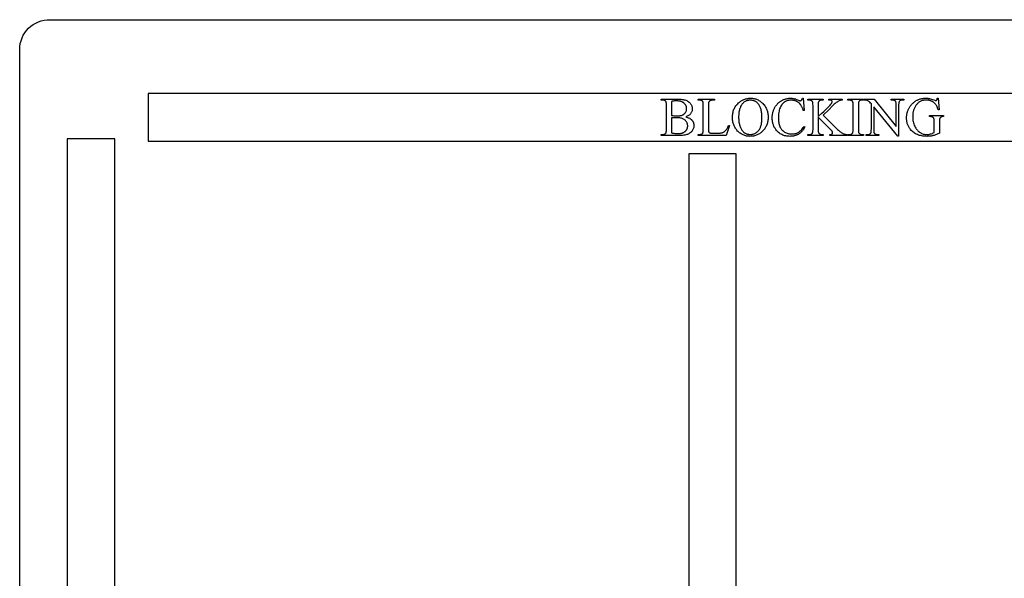
# Model space of a CAD drawing. Extents: x 0 to 150, y 0 to 74.
# Drawn here: x 0 to 17, y 15 to 24 of the extents above; entities that cross this region are included whole.
import ezdxf

# ---------------------------------------------------------------- set-up
doc = ezdxf.new("R2010")
doc.units = 0
doc.layers.add('LAYER_1', color=18, linetype='CONTINUOUS')

msp = doc.modelspace()

# ---------------------------------------------------------------- linework, layer by layer
at = {"layer": 'LAYER_1'}
msp.add_lwpolyline([(32.5, 0), (0.5, 0, -0.414214), (0, 0.5), (0, 23.5, -0.420318), (0.51, 24), (28.25, 24)], format="xyb", dxfattribs=at)
for points in [[(2.161, 21.96), (24.161, 21.96), (24.161, 22.76), (2.161, 22.76)], [(11.199, 22.367), (11.214, 22.363), (11.228, 22.359), (11.242, 22.354), (11.254, 22.349), (11.266, 22.343), (11.276, 22.337), (11.285, 22.331), (11.294, 22.323), (11.299, 22.318), (11.304, 22.313), (11.309, 22.307), (11.313, 22.301), (11.317, 22.296), (11.321, 22.29), (11.324, 22.284), (11.327, 22.277), (11.329, 22.271), (11.331, 22.264), (11.333, 22.258), (11.335, 22.251), (11.336, 22.244), (11.337, 22.237), (11.337, 22.229), (11.338, 22.222), (11.337, 22.211), (11.336, 22.199), (11.334, 22.188), (11.33, 22.177), (11.326, 22.166), (11.321, 22.156), (11.316, 22.145), (11.309, 22.135), (11.301, 22.124), (11.293, 22.115), (11.284, 22.106), (11.275, 22.098), (11.264, 22.091), (11.253, 22.085), (11.242, 22.079), (11.23, 22.074), (11.216, 22.069), (11.201, 22.065), (11.184, 22.062), (11.166, 22.059), (11.146, 22.057), (11.124, 22.056), (11.101, 22.055), (11.076, 22.054), (10.787, 22.054), (10.787, 22.071), (10.81, 22.071), (10.819, 22.071), (10.828, 22.073), (10.836, 22.075), (10.843, 22.077), (10.85, 22.081), (10.855, 22.085), (10.861, 22.09), (10.865, 22.095), (10.868, 22.1), (10.87, 22.106), (10.871, 22.112), (10.873, 22.12), (10.874, 22.129), (10.875, 22.139), (10.875, 22.15), (10.875, 22.163), (10.875, 22.558), (10.875, 22.572), (10.875, 22.584), (10.874, 22.595), (10.872, 22.604), (10.87, 22.613), (10.868, 22.62), (10.865, 22.625), (10.862, 22.63), (10.858, 22.635), (10.853, 22.639), (10.847, 22.642), (10.84, 22.645), (10.834, 22.647), (10.826, 22.648), (10.818, 22.649), (10.81, 22.65), (10.787, 22.65), (10.787, 22.666), (11.051, 22.666), (11.07, 22.666), (11.087, 22.666), (11.103, 22.665), (11.118, 22.664), (11.133, 22.662), (11.146, 22.66), (11.159, 22.658), (11.17, 22.656), (11.187, 22.651), (11.202, 22.646), (11.216, 22.64), (11.23, 22.633), (11.242, 22.625), (11.248, 22.621), (11.254, 22.617), (11.259, 22.613), (11.264, 22.608), (11.269, 22.603), (11.274, 22.598), (11.282, 22.588), (11.289, 22.577), (11.295, 22.565), (11.3, 22.554), (11.304, 22.542), (11.307, 22.529), (11.309, 22.516), (11.309, 22.503), (11.309, 22.492), (11.307, 22.481), (11.305, 22.47), (11.302, 22.459), (11.298, 22.449), (11.293, 22.439), (11.288, 22.43), (11.281, 22.421), (11.274, 22.412), (11.266, 22.404), (11.256, 22.396), (11.247, 22.389), (11.236, 22.383), (11.224, 22.377), (11.212, 22.371)], [(10.962, 22.391), (10.98, 22.388), (11, 22.386), (11.023, 22.385), (11.047, 22.385), (11.063, 22.385), (11.078, 22.386), (11.092, 22.387), (11.105, 22.388), (11.117, 22.39), (11.128, 22.393), (11.138, 22.396), (11.146, 22.399), (11.155, 22.403), (11.162, 22.407), (11.169, 22.412), (11.176, 22.417), (11.182, 22.423), (11.187, 22.429), (11.193, 22.435), (11.197, 22.443), (11.201, 22.45), (11.205, 22.458), (11.208, 22.465), (11.21, 22.473), (11.212, 22.481), (11.214, 22.49), (11.215, 22.498), (11.215, 22.507), (11.215, 22.513), (11.214, 22.52), (11.213, 22.526), (11.212, 22.533), (11.211, 22.539), (11.209, 22.545), (11.206, 22.551), (11.204, 22.556), (11.201, 22.562), (11.198, 22.568), (11.194, 22.573), (11.19, 22.578), (11.186, 22.583), (11.181, 22.589), (11.176, 22.593), (11.171, 22.598), (11.165, 22.603), (11.16, 22.607), (11.153, 22.611), (11.147, 22.615), (11.14, 22.618), (11.133, 22.621), (11.125, 22.624), (11.117, 22.627), (11.109, 22.629), (11.101, 22.631), (11.092, 22.632), (11.083, 22.634), (11.073, 22.635), (11.064, 22.636), (11.054, 22.636), (11.043, 22.636), (11.032, 22.636), (11.021, 22.636), (11.011, 22.635), (11, 22.634), (10.99, 22.632), (10.981, 22.631), (10.971, 22.629), (10.962, 22.626)], [(11.918, 22.224), (11.933, 22.22), (11.881, 22.054), (11.407, 22.054), (11.407, 22.071), (11.43, 22.071), (11.439, 22.071), (11.448, 22.073), (11.456, 22.075), (11.463, 22.077), (11.47, 22.081), (11.475, 22.085), (11.481, 22.09), (11.485, 22.096), (11.487, 22.101), (11.489, 22.106), (11.491, 22.113), (11.492, 22.12), (11.493, 22.129), (11.494, 22.139), (11.495, 22.151), (11.495, 22.163), (11.495, 22.558), (11.495, 22.572), (11.494, 22.584), (11.493, 22.595), (11.492, 22.605), (11.49, 22.613), (11.488, 22.62), (11.485, 22.626), (11.482, 22.63), (11.477, 22.635), (11.472, 22.639), (11.466, 22.642), (11.46, 22.645), (11.453, 22.647), (11.446, 22.648), (11.438, 22.649), (11.43, 22.65), (11.407, 22.65), (11.407, 22.666), (11.684, 22.666), (11.684, 22.65), (11.672, 22.65), (11.661, 22.649), (11.651, 22.649), (11.642, 22.648), (11.634, 22.646), (11.627, 22.645), (11.621, 22.643), (11.615, 22.641), (11.611, 22.638), (11.606, 22.636), (11.602, 22.633), (11.599, 22.63), (11.596, 22.627), (11.593, 22.624), (11.591, 22.62), (11.589, 22.617), (11.587, 22.613), (11.585, 22.607), (11.584, 22.6), (11.583, 22.592), (11.582, 22.583), (11.582, 22.573), (11.581, 22.548), (11.581, 22.163), (11.582, 22.146), (11.583, 22.132), (11.584, 22.126), (11.585, 22.12), (11.587, 22.116), (11.589, 22.112), (11.592, 22.107), (11.595, 22.103), (11.6, 22.1), (11.605, 22.098), (11.609, 22.097), (11.614, 22.096), (11.629, 22.094), (11.649, 22.093), (11.676, 22.093), (11.72, 22.093), (11.737, 22.093), (11.753, 22.094), (11.767, 22.095), (11.78, 22.096), (11.792, 22.097), (11.802, 22.099), (11.811, 22.101), (11.819, 22.104), (11.826, 22.106), (11.833, 22.11), (11.84, 22.114), (11.846, 22.118), (11.853, 22.123), (11.859, 22.128), (11.865, 22.134), (11.871, 22.14), (11.877, 22.147), (11.883, 22.155), (11.889, 22.164), (11.895, 22.174), (11.9, 22.185), (11.906, 22.197), (11.912, 22.21)], [(12.291, 22.68), (12.306, 22.68), (12.32, 22.679), (12.334, 22.677), (12.348, 22.675), (12.362, 22.672), (12.376, 22.668), (12.389, 22.663), (12.402, 22.658), (12.415, 22.652), (12.427, 22.645), (12.44, 22.638), (12.452, 22.629), (12.463, 22.621), (12.475, 22.611), (12.486, 22.601), (12.497, 22.59), (12.508, 22.578), (12.518, 22.567), (12.527, 22.554), (12.536, 22.542), (12.543, 22.529), (12.551, 22.516), (12.557, 22.502), (12.563, 22.488), (12.568, 22.474), (12.572, 22.459), (12.576, 22.444), (12.579, 22.429), (12.582, 22.413), (12.583, 22.397), (12.584, 22.381), (12.585, 22.364), (12.584, 22.347), (12.583, 22.33), (12.582, 22.313), (12.579, 22.297), (12.576, 22.281), (12.572, 22.266), (12.568, 22.251), (12.563, 22.236), (12.557, 22.222), (12.55, 22.208), (12.543, 22.195), (12.535, 22.181), (12.527, 22.169), (12.517, 22.156), (12.507, 22.144), (12.497, 22.132), (12.486, 22.121), (12.474, 22.111), (12.462, 22.101), (12.45, 22.092), (12.438, 22.084), (12.425, 22.076), (12.413, 22.07), (12.399, 22.063), (12.386, 22.058), (12.372, 22.053), (12.358, 22.049), (12.344, 22.046), (12.329, 22.044), (12.314, 22.042), (12.299, 22.041), (12.284, 22.04), (12.268, 22.041), (12.253, 22.042), (12.238, 22.044), (12.223, 22.046), (12.209, 22.049), (12.195, 22.053), (12.181, 22.058), (12.167, 22.063), (12.154, 22.069), (12.141, 22.075), (12.129, 22.083), (12.117, 22.091), (12.105, 22.1), (12.093, 22.109), (12.082, 22.119), (12.071, 22.13), (12.061, 22.142), (12.051, 22.153), (12.042, 22.166), (12.034, 22.178), (12.026, 22.192), (12.019, 22.205), (12.013, 22.219), (12.007, 22.233), (12.002, 22.248), (11.997, 22.263), (11.994, 22.279), (11.991, 22.295), (11.988, 22.311), (11.987, 22.328), (11.986, 22.345), (11.985, 22.363), (11.986, 22.381), (11.987, 22.398), (11.989, 22.415), (11.992, 22.432), (11.995, 22.449), (11.999, 22.464), (12.004, 22.48), (12.01, 22.495), (12.017, 22.51), (12.024, 22.524), (12.032, 22.538), (12.041, 22.551), (12.051, 22.564), (12.061, 22.577), (12.073, 22.589), (12.085, 22.601), (12.096, 22.61), (12.107, 22.619), (12.118, 22.628), (12.13, 22.635), (12.142, 22.643), (12.154, 22.649), (12.167, 22.655), (12.179, 22.66), (12.192, 22.665), (12.206, 22.669), (12.219, 22.673), (12.233, 22.675), (12.247, 22.678), (12.261, 22.679), (12.276, 22.68)], [(12.282, 22.647), (12.272, 22.647), (12.262, 22.646), (12.253, 22.645), (12.243, 22.644), (12.234, 22.642), (12.225, 22.639), (12.217, 22.636), (12.208, 22.632), (12.2, 22.628), (12.192, 22.624), (12.185, 22.619), (12.177, 22.613), (12.17, 22.607), (12.163, 22.601), (12.157, 22.594), (12.151, 22.587), (12.143, 22.577), (12.136, 22.566), (12.129, 22.556), (12.123, 22.544), (12.118, 22.532), (12.113, 22.52), (12.108, 22.507), (12.104, 22.493), (12.101, 22.479), (12.097, 22.464), (12.095, 22.449), (12.093, 22.433), (12.091, 22.417), (12.09, 22.4), (12.089, 22.382), (12.089, 22.364), (12.089, 22.346), (12.09, 22.328), (12.091, 22.311), (12.093, 22.294), (12.095, 22.278), (12.098, 22.262), (12.101, 22.247), (12.105, 22.232), (12.109, 22.218), (12.114, 22.204), (12.119, 22.191), (12.125, 22.179), (12.131, 22.167), (12.138, 22.155), (12.145, 22.144), (12.153, 22.134), (12.159, 22.126), (12.166, 22.119), (12.172, 22.113), (12.179, 22.107), (12.187, 22.101), (12.194, 22.096), (12.202, 22.092), (12.21, 22.088), (12.218, 22.084), (12.227, 22.081), (12.235, 22.078), (12.244, 22.076), (12.254, 22.075), (12.263, 22.073), (12.273, 22.073), (12.283, 22.072), (12.293, 22.073), (12.304, 22.073), (12.314, 22.075), (12.324, 22.077), (12.334, 22.079), (12.343, 22.082), (12.352, 22.085), (12.361, 22.089), (12.37, 22.094), (12.379, 22.099), (12.387, 22.104), (12.395, 22.11), (12.403, 22.117), (12.411, 22.124), (12.418, 22.132), (12.425, 22.14), (12.432, 22.148), (12.438, 22.158), (12.444, 22.168), (12.45, 22.178), (12.455, 22.189), (12.459, 22.201), (12.464, 22.213), (12.467, 22.226), (12.471, 22.24), (12.473, 22.254), (12.476, 22.269), (12.478, 22.284), (12.479, 22.3), (12.48, 22.317), (12.481, 22.334), (12.481, 22.352), (12.481, 22.371), (12.48, 22.39), (12.479, 22.408), (12.477, 22.425), (12.475, 22.442), (12.473, 22.458), (12.469, 22.474), (12.466, 22.489), (12.462, 22.503), (12.457, 22.517), (12.452, 22.53), (12.447, 22.542), (12.441, 22.554), (12.434, 22.566), (12.427, 22.576), (12.419, 22.586), (12.413, 22.594), (12.406, 22.6), (12.4, 22.607), (12.392, 22.613), (12.385, 22.618), (12.377, 22.623), (12.369, 22.628), (12.36, 22.632), (12.352, 22.636), (12.343, 22.639), (12.333, 22.641), (12.324, 22.644), (12.314, 22.645), (12.304, 22.646), (12.293, 22.647)], [(13.177, 22.68), (13.191, 22.472), (13.177, 22.472), (13.173, 22.484), (13.169, 22.495), (13.166, 22.506), (13.161, 22.516), (13.157, 22.526), (13.152, 22.535), (13.148, 22.544), (13.143, 22.553), (13.138, 22.561), (13.133, 22.569), (13.127, 22.576), (13.121, 22.583), (13.116, 22.59), (13.11, 22.596), (13.103, 22.601), (13.097, 22.607), (13.09, 22.612), (13.084, 22.616), (13.077, 22.621), (13.07, 22.625), (13.062, 22.628), (13.055, 22.632), (13.048, 22.635), (13.04, 22.638), (13.032, 22.64), (13.024, 22.642), (13.016, 22.644), (13.007, 22.645), (12.999, 22.646), (12.99, 22.647), (12.981, 22.648), (12.972, 22.648), (12.957, 22.647), (12.943, 22.646), (12.928, 22.644), (12.914, 22.64), (12.901, 22.636), (12.888, 22.631), (12.875, 22.624), (12.862, 22.617), (12.856, 22.613), (12.85, 22.609), (12.845, 22.604), (12.839, 22.599), (12.834, 22.594), (12.828, 22.589), (12.823, 22.583), (12.818, 22.577), (12.814, 22.571), (12.809, 22.564), (12.8, 22.55), (12.792, 22.535), (12.785, 22.518), (12.778, 22.501), (12.773, 22.482), (12.768, 22.463), (12.764, 22.442), (12.761, 22.421), (12.758, 22.398), (12.757, 22.375), (12.757, 22.35), (12.757, 22.33), (12.758, 22.31), (12.76, 22.291), (12.763, 22.273), (12.767, 22.255), (12.772, 22.238), (12.777, 22.222), (12.783, 22.206), (12.79, 22.191), (12.798, 22.177), (12.807, 22.164), (12.812, 22.158), (12.817, 22.152), (12.822, 22.146), (12.827, 22.141), (12.833, 22.136), (12.838, 22.131), (12.844, 22.126), (12.85, 22.121), (12.857, 22.117), (12.863, 22.113), (12.877, 22.105), (12.891, 22.098), (12.906, 22.093), (12.921, 22.088), (12.936, 22.085), (12.952, 22.082), (12.969, 22.081), (12.985, 22.08), (13, 22.081), (13.014, 22.082), (13.028, 22.084), (13.042, 22.086), (13.054, 22.09), (13.067, 22.094), (13.079, 22.1), (13.091, 22.106), (13.102, 22.113), (13.114, 22.122), (13.126, 22.132), (13.138, 22.144), (13.151, 22.157), (13.164, 22.172), (13.177, 22.189), (13.191, 22.207), (13.205, 22.198), (13.193, 22.178), (13.181, 22.16), (13.175, 22.151), (13.168, 22.143), (13.162, 22.135), (13.155, 22.127), (13.148, 22.12), (13.141, 22.113), (13.134, 22.106), (13.127, 22.1), (13.12, 22.094), (13.113, 22.088), (13.105, 22.083), (13.097, 22.078), (13.09, 22.074), (13.082, 22.069), (13.074, 22.065), (13.065, 22.062), (13.057, 22.058), (13.048, 22.055), (13.039, 22.052), (13.03, 22.05), (13.021, 22.048), (13.012, 22.046), (13.002, 22.044), (12.992, 22.043), (12.982, 22.042), (12.972, 22.041), (12.962, 22.041), (12.952, 22.04), (12.933, 22.041), (12.915, 22.042), (12.897, 22.044), (12.88, 22.047), (12.863, 22.051), (12.847, 22.056), (12.832, 22.062), (12.817, 22.069), (12.802, 22.076), (12.788, 22.084), (12.775, 22.094), (12.762, 22.104), (12.75, 22.115), (12.738, 22.127), (12.727, 22.14), (12.716, 22.153), (12.708, 22.164), (12.701, 22.175), (12.695, 22.186), (12.689, 22.197), (12.683, 22.209), (12.678, 22.22), (12.673, 22.232), (12.669, 22.245), (12.666, 22.257), (12.663, 22.27), (12.66, 22.283), (12.658, 22.296), (12.656, 22.309), (12.655, 22.323), (12.654, 22.337), (12.654, 22.351), (12.654, 22.362), (12.654, 22.374), (12.655, 22.385), (12.656, 22.396), (12.658, 22.407), (12.66, 22.418), (12.662, 22.428), (12.664, 22.439), (12.667, 22.449), (12.67, 22.46), (12.673, 22.47), (12.677, 22.48), (12.681, 22.49), (12.685, 22.5), (12.69, 22.51), (12.695, 22.519), (12.7, 22.529), (12.706, 22.538), (12.711, 22.547), (12.717, 22.555), (12.724, 22.564), (12.73, 22.572), (12.737, 22.58), (12.744, 22.587), (12.751, 22.595), (12.758, 22.602), (12.766, 22.608), (12.774, 22.615), (12.782, 22.621), (12.79, 22.627), (12.799, 22.633), (12.808, 22.638), (12.817, 22.643), (12.826, 22.648), (12.835, 22.653), (12.845, 22.657), (12.854, 22.66), (12.864, 22.664), (12.873, 22.667), (12.883, 22.67), (12.893, 22.672), (12.903, 22.674), (12.913, 22.676), (12.923, 22.678), (12.934, 22.679), (12.944, 22.68), (12.955, 22.68), (12.965, 22.68), (12.982, 22.68), (12.998, 22.678), (13.015, 22.676), (13.031, 22.672), (13.047, 22.668), (13.064, 22.662), (13.08, 22.656), (13.096, 22.648), (13.105, 22.644), (13.112, 22.64), (13.118, 22.639), (13.123, 22.638), (13.129, 22.639), (13.135, 22.64), (13.14, 22.643), (13.144, 22.647), (13.147, 22.65), (13.15, 22.653), (13.152, 22.657), (13.154, 22.661), (13.156, 22.665), (13.158, 22.67), (13.161, 22.68)], [(13.513, 22.394), (13.739, 22.169), (13.752, 22.156), (13.766, 22.144), (13.778, 22.133), (13.79, 22.123), (13.802, 22.114), (13.813, 22.106), (13.823, 22.099), (13.834, 22.094), (13.843, 22.089), (13.853, 22.085), (13.863, 22.081), (13.873, 22.078), (13.883, 22.076), (13.892, 22.074), (13.902, 22.072), (13.912, 22.071), (13.912, 22.054), (13.621, 22.054), (13.621, 22.071), (13.633, 22.072), (13.639, 22.072), (13.643, 22.073), (13.648, 22.075), (13.652, 22.076), (13.656, 22.078), (13.659, 22.08), (13.664, 22.084), (13.666, 22.087), (13.667, 22.089), (13.669, 22.092), (13.669, 22.094), (13.67, 22.097), (13.67, 22.1), (13.67, 22.105), (13.669, 22.11), (13.668, 22.115), (13.666, 22.119), (13.663, 22.124), (13.657, 22.131), (13.648, 22.14), (13.638, 22.151), (13.426, 22.36), (13.426, 22.163), (13.427, 22.141), (13.428, 22.124), (13.429, 22.117), (13.43, 22.111), (13.431, 22.106), (13.432, 22.101), (13.434, 22.099), (13.435, 22.096), (13.437, 22.093), (13.439, 22.091), (13.445, 22.086), (13.451, 22.082), (13.456, 22.079), (13.461, 22.077), (13.466, 22.075), (13.471, 22.074), (13.476, 22.073), (13.482, 22.072), (13.487, 22.071), (13.492, 22.071), (13.513, 22.071), (13.513, 22.054), (13.252, 22.054), (13.252, 22.071), (13.274, 22.071), (13.283, 22.071), (13.292, 22.072), (13.299, 22.074), (13.307, 22.077), (13.313, 22.08), (13.319, 22.084), (13.324, 22.088), (13.329, 22.093), (13.331, 22.097), (13.334, 22.103), (13.336, 22.11), (13.337, 22.118), (13.338, 22.127), (13.339, 22.138), (13.34, 22.15), (13.34, 22.163), (13.34, 22.558), (13.339, 22.579), (13.338, 22.597), (13.337, 22.604), (13.336, 22.61), (13.335, 22.616), (13.334, 22.62), (13.333, 22.623), (13.331, 22.625), (13.327, 22.63), (13.322, 22.635), (13.315, 22.639), (13.31, 22.641), (13.305, 22.644), (13.3, 22.645), (13.295, 22.647), (13.29, 22.648), (13.285, 22.649), (13.279, 22.65), (13.274, 22.65), (13.252, 22.65), (13.252, 22.666), (13.513, 22.666), (13.513, 22.65), (13.492, 22.65), (13.487, 22.65), (13.482, 22.649), (13.477, 22.648), (13.471, 22.647), (13.466, 22.646), (13.461, 22.644), (13.456, 22.642), (13.451, 22.639), (13.448, 22.637), (13.445, 22.635), (13.442, 22.633), (13.439, 22.63), (13.437, 22.627), (13.435, 22.624), (13.433, 22.621), (13.432, 22.618), (13.431, 22.614), (13.429, 22.609), (13.428, 22.596), (13.427, 22.579), (13.426, 22.558), (13.426, 22.371), (13.488, 22.428), (13.52, 22.458), (13.549, 22.484), (13.574, 22.509), (13.596, 22.53), (13.614, 22.55), (13.63, 22.566), (13.642, 22.58), (13.65, 22.592), (13.656, 22.601), (13.659, 22.609), (13.661, 22.613), (13.662, 22.616), (13.662, 22.62), (13.662, 22.624), (13.662, 22.626), (13.662, 22.629), (13.661, 22.631), (13.66, 22.633), (13.657, 22.638), (13.653, 22.642), (13.65, 22.644), (13.647, 22.645), (13.644, 22.647), (13.64, 22.648), (13.636, 22.649), (13.631, 22.649), (13.621, 22.65), (13.607, 22.65), (13.607, 22.666), (13.832, 22.666), (13.832, 22.65), (13.822, 22.649), (13.813, 22.648), (13.804, 22.646), (13.796, 22.644), (13.787, 22.641), (13.778, 22.637), (13.767, 22.632), (13.756, 22.625), (13.744, 22.617), (13.73, 22.607), (13.715, 22.594), (13.698, 22.579), (13.67, 22.552), (13.607, 22.487)], [(14.19, 22.071), (14.19, 22.054), (13.927, 22.054), (13.927, 22.071), (13.949, 22.071), (13.958, 22.071), (13.967, 22.072), (13.975, 22.074), (13.982, 22.077), (13.988, 22.08), (13.994, 22.084), (14, 22.088), (14.004, 22.093), (14.007, 22.097), (14.009, 22.103), (14.011, 22.11), (14.012, 22.118), (14.013, 22.127), (14.014, 22.138), (14.015, 22.15), (14.015, 22.163), (14.015, 22.558), (14.015, 22.579), (14.014, 22.597), (14.013, 22.604), (14.012, 22.61), (14.01, 22.615), (14.009, 22.619), (14.008, 22.622), (14.006, 22.625), (14.002, 22.63), (13.997, 22.635), (13.991, 22.639), (13.986, 22.641), (13.981, 22.644), (13.975, 22.645), (13.97, 22.647), (13.965, 22.648), (13.96, 22.649), (13.954, 22.65), (13.949, 22.65), (13.927, 22.65), (13.927, 22.666), (14.19, 22.666), (14.19, 22.65), (14.168, 22.65), (14.158, 22.649), (14.15, 22.648), (14.142, 22.647), (14.135, 22.644), (14.129, 22.641), (14.123, 22.637), (14.118, 22.633), (14.113, 22.628), (14.11, 22.623), (14.108, 22.618), (14.106, 22.611), (14.104, 22.603), (14.103, 22.594), (14.102, 22.583), (14.102, 22.571), (14.102, 22.558), (14.102, 22.163), (14.102, 22.141), (14.103, 22.124), (14.104, 22.117), (14.105, 22.111), (14.106, 22.106), (14.108, 22.101), (14.109, 22.099), (14.11, 22.096), (14.112, 22.093), (14.115, 22.091), (14.12, 22.086), (14.126, 22.082), (14.131, 22.079), (14.136, 22.077), (14.141, 22.075), (14.146, 22.074), (14.152, 22.073), (14.157, 22.072), (14.162, 22.071), (14.168, 22.071)], [(14.2, 22.666), (14.366, 22.666), (14.74, 22.207), (14.74, 22.56), (14.74, 22.574), (14.739, 22.586), (14.739, 22.597), (14.737, 22.606), (14.735, 22.614), (14.733, 22.621), (14.731, 22.627), (14.728, 22.631), (14.723, 22.635), (14.718, 22.639), (14.712, 22.642), (14.706, 22.645), (14.699, 22.647), (14.692, 22.649), (14.684, 22.649), (14.675, 22.65), (14.654, 22.65), (14.654, 22.666), (14.867, 22.666), (14.867, 22.65), (14.845, 22.65), (14.836, 22.649), (14.827, 22.648), (14.819, 22.646), (14.812, 22.644), (14.805, 22.641), (14.799, 22.637), (14.794, 22.632), (14.79, 22.626), (14.788, 22.622), (14.786, 22.617), (14.784, 22.61), (14.782, 22.603), (14.781, 22.594), (14.781, 22.584), (14.78, 22.573), (14.78, 22.56), (14.78, 22.044), (14.764, 22.044), (14.36, 22.537), (14.36, 22.16), (14.36, 22.147), (14.361, 22.135), (14.362, 22.124), (14.363, 22.115), (14.365, 22.107), (14.367, 22.1), (14.37, 22.094), (14.372, 22.09), (14.377, 22.086), (14.382, 22.082), (14.388, 22.078), (14.394, 22.076), (14.401, 22.074), (14.409, 22.072), (14.417, 22.071), (14.425, 22.071), (14.447, 22.071), (14.447, 22.054), (14.234, 22.054), (14.234, 22.071), (14.255, 22.071), (14.265, 22.071), (14.273, 22.073), (14.281, 22.074), (14.289, 22.077), (14.295, 22.08), (14.301, 22.084), (14.306, 22.089), (14.311, 22.095), (14.313, 22.099), (14.315, 22.104), (14.317, 22.111), (14.318, 22.118), (14.319, 22.127), (14.32, 22.137), (14.32, 22.148), (14.321, 22.16), (14.321, 22.586), (14.308, 22.6), (14.297, 22.612), (14.288, 22.621), (14.28, 22.627), (14.272, 22.632), (14.263, 22.637), (14.252, 22.641), (14.24, 22.646), (14.232, 22.647), (14.223, 22.649), (14.213, 22.649), (14.2, 22.65)], [(15.447, 22.68), (15.463, 22.487), (15.447, 22.487), (15.441, 22.505), (15.434, 22.521), (15.427, 22.536), (15.42, 22.551), (15.412, 22.564), (15.403, 22.575), (15.395, 22.586), (15.385, 22.596), (15.378, 22.602), (15.371, 22.608), (15.364, 22.614), (15.356, 22.619), (15.348, 22.624), (15.34, 22.628), (15.332, 22.632), (15.323, 22.636), (15.314, 22.639), (15.305, 22.641), (15.295, 22.644), (15.286, 22.646), (15.276, 22.647), (15.266, 22.648), (15.255, 22.649), (15.245, 22.649), (15.23, 22.648), (15.217, 22.647), (15.203, 22.646), (15.19, 22.643), (15.177, 22.64), (15.165, 22.636), (15.153, 22.631), (15.142, 22.626), (15.131, 22.62), (15.121, 22.613), (15.111, 22.605), (15.101, 22.597), (15.092, 22.588), (15.083, 22.578), (15.075, 22.567), (15.067, 22.556), (15.061, 22.546), (15.055, 22.536), (15.05, 22.526), (15.045, 22.515), (15.04, 22.505), (15.036, 22.494), (15.032, 22.482), (15.029, 22.471), (15.026, 22.459), (15.023, 22.447), (15.021, 22.435), (15.019, 22.422), (15.018, 22.41), (15.017, 22.397), (15.016, 22.384), (15.016, 22.37), (15.017, 22.349), (15.018, 22.328), (15.021, 22.307), (15.025, 22.287), (15.029, 22.267), (15.035, 22.248), (15.042, 22.229), (15.05, 22.211), (15.059, 22.193), (15.068, 22.177), (15.073, 22.169), (15.078, 22.162), (15.084, 22.155), (15.089, 22.148), (15.095, 22.142), (15.1, 22.135), (15.106, 22.129), (15.112, 22.124), (15.119, 22.119), (15.125, 22.114), (15.132, 22.109), (15.139, 22.105), (15.152, 22.097), (15.166, 22.09), (15.18, 22.084), (15.194, 22.079), (15.208, 22.076), (15.223, 22.073), (15.237, 22.072), (15.251, 22.071), (15.268, 22.072), (15.284, 22.073), (15.301, 22.076), (15.317, 22.08), (15.332, 22.084), (15.348, 22.09), (15.363, 22.097), (15.378, 22.105), (15.378, 22.282), (15.377, 22.303), (15.376, 22.32), (15.375, 22.327), (15.374, 22.333), (15.372, 22.338), (15.371, 22.342), (15.369, 22.346), (15.367, 22.349), (15.364, 22.352), (15.362, 22.355), (15.359, 22.357), (15.356, 22.36), (15.352, 22.362), (15.349, 22.364), (15.345, 22.366), (15.34, 22.367), (15.335, 22.368), (15.329, 22.369), (15.314, 22.371), (15.297, 22.371), (15.297, 22.388), (15.534, 22.388), (15.534, 22.371), (15.523, 22.371), (15.514, 22.371), (15.507, 22.37), (15.5, 22.368), (15.493, 22.365), (15.488, 22.362), (15.483, 22.358), (15.478, 22.353), (15.475, 22.348), (15.473, 22.343), (15.471, 22.337), (15.469, 22.331), (15.468, 22.323), (15.467, 22.314), (15.466, 22.304), (15.466, 22.294), (15.466, 22.282), (15.466, 22.095), (15.453, 22.088), (15.44, 22.082), (15.427, 22.076), (15.414, 22.07), (15.401, 22.065), (15.388, 22.061), (15.376, 22.057), (15.363, 22.053), (15.35, 22.05), (15.337, 22.048), (15.324, 22.046), (15.31, 22.044), (15.296, 22.042), (15.281, 22.041), (15.266, 22.041), (15.251, 22.04), (15.229, 22.041), (15.208, 22.042), (15.187, 22.044), (15.167, 22.048), (15.148, 22.052), (15.13, 22.056), (15.112, 22.062), (15.095, 22.069), (15.078, 22.076), (15.062, 22.085), (15.047, 22.094), (15.033, 22.104), (15.019, 22.115), (15.006, 22.127), (14.993, 22.14), (14.981, 22.154), (14.973, 22.165), (14.965, 22.176), (14.958, 22.187), (14.951, 22.198), (14.945, 22.21), (14.939, 22.222), (14.934, 22.234), (14.93, 22.246), (14.925, 22.258), (14.922, 22.271), (14.919, 22.284), (14.917, 22.297), (14.915, 22.31), (14.913, 22.323), (14.913, 22.337), (14.912, 22.351), (14.912, 22.361), (14.913, 22.371), (14.914, 22.381), (14.915, 22.391), (14.916, 22.401), (14.918, 22.411), (14.92, 22.42), (14.922, 22.43), (14.925, 22.44), (14.927, 22.449), (14.931, 22.459), (14.934, 22.468), (14.938, 22.478), (14.942, 22.487), (14.951, 22.506), (14.957, 22.517), (14.963, 22.527), (14.97, 22.537), (14.976, 22.547), (14.983, 22.557), (14.99, 22.566), (14.998, 22.575), (15.006, 22.584), (15.014, 22.592), (15.022, 22.6), (15.031, 22.608), (15.039, 22.615), (15.049, 22.622), (15.058, 22.629), (15.068, 22.635), (15.077, 22.641), (15.086, 22.646), (15.095, 22.65), (15.104, 22.654), (15.113, 22.658), (15.122, 22.662), (15.131, 22.665), (15.141, 22.668), (15.151, 22.671), (15.161, 22.673), (15.171, 22.675), (15.181, 22.677), (15.192, 22.678), (15.203, 22.679), (15.214, 22.68), (15.225, 22.68), (15.236, 22.68), (15.253, 22.68), (15.268, 22.679), (15.283, 22.677), (15.297, 22.675), (15.312, 22.671), (15.33, 22.666), (15.351, 22.659), (15.374, 22.651), (15.386, 22.647), (15.396, 22.644), (15.403, 22.642), (15.408, 22.642), (15.412, 22.642), (15.416, 22.644), (15.42, 22.646), (15.423, 22.649), (15.424, 22.652), (15.426, 22.654), (15.428, 22.661), (15.429, 22.67), (15.43, 22.68)], [(10.962, 22.099), (10.975, 22.096), (10.988, 22.093), (11.001, 22.091), (11.014, 22.089), (11.027, 22.088), (11.04, 22.087), (11.053, 22.087), (11.065, 22.086), (11.085, 22.087), (11.095, 22.088), (11.104, 22.089), (11.113, 22.09), (11.121, 22.092), (11.13, 22.093), (11.137, 22.096), (11.145, 22.098), (11.152, 22.101), (11.159, 22.104), (11.166, 22.107), (11.173, 22.111), (11.179, 22.115), (11.185, 22.119), (11.19, 22.123), (11.195, 22.128), (11.2, 22.133), (11.205, 22.138), (11.209, 22.143), (11.213, 22.148), (11.216, 22.153), (11.219, 22.159), (11.222, 22.164), (11.225, 22.17), (11.227, 22.176), (11.229, 22.182), (11.23, 22.188), (11.231, 22.194), (11.232, 22.201), (11.233, 22.207), (11.233, 22.214), (11.233, 22.223), (11.232, 22.232), (11.23, 22.241), (11.228, 22.249), (11.225, 22.258), (11.222, 22.266), (11.218, 22.274), (11.214, 22.283), (11.208, 22.291), (11.202, 22.298), (11.196, 22.306), (11.188, 22.312), (11.18, 22.318), (11.171, 22.324), (11.161, 22.33), (11.15, 22.335), (11.139, 22.339), (11.127, 22.343), (11.115, 22.346), (11.101, 22.349), (11.087, 22.351), (11.073, 22.352), (11.058, 22.353), (11.042, 22.354), (11.016, 22.353), (10.994, 22.353), (10.976, 22.351), (10.962, 22.35)], [(0.8, 2), (1.6, 2), (1.6, 22), (0.8, 22)], [(11.25, 2), (12.05, 2), (12.05, 21.745), (11.25, 21.745)]]:
    msp.add_lwpolyline(points, close=True, dxfattribs=at)

doc.saveas('drawing.dxf')
